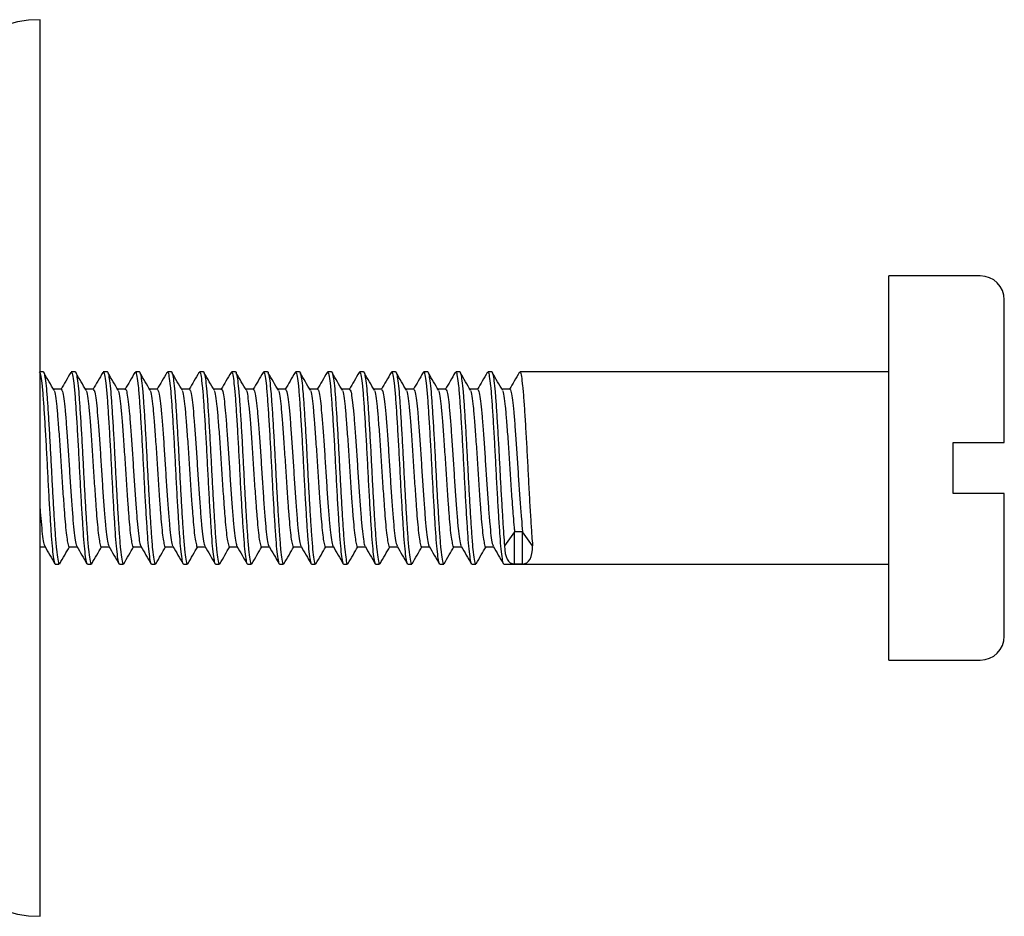
# Model space of a CAD drawing. Units: millimetres. Extents: x 5 to 345, y 5 to 345.
# Drawn here: x 78 to 108, y 166 to 194 of the extents above; entities that cross this region are included whole.
import ezdxf

# ---------------------------------------------------------------- set-up
doc = ezdxf.new("R2010")
doc.units = ezdxf.units.MM

msp = doc.modelspace()

# ---------------------------------------------------------------- linework, layer by layer
at = {"color": 7, "linetype": 'Continuous', "lineweight": 25}
for p, q in [((78.234, 180.134), (78.234, 194.134)), ((107.584, 186.134), (104.734, 186.134)), ((104.734, 180.134), (104.734, 186.134)), ((108.334, 180.934), (108.334, 185.384)), ((78.334, 183.134), (78.234, 183.134)), ((79.334, 183.134), (79.208, 183.134)), ((80.334, 183.134), (80.208, 183.134)), ((81.334, 183.134), (81.208, 183.134)), ((82.334, 183.134), (82.208, 183.134)), ((83.334, 183.134), (83.208, 183.134)), ((84.334, 183.134), (84.208, 183.134)), ((85.334, 183.134), (85.208, 183.134)), ((86.334, 183.134), (86.208, 183.134)), ((87.334, 183.134), (87.208, 183.134)), ((88.334, 183.134), (88.208, 183.134)), ((89.334, 183.134), (89.208, 183.134)), ((90.334, 183.134), (90.208, 183.134)), ((91.334, 183.134), (91.208, 183.134)), ((92.334, 183.134), (92.208, 183.134)), ((104.734, 183.134), (93.208, 183.134)), ((106.734, 180.934), (107.584, 180.934)), ((106.734, 179.334), (106.734, 180.934)), ((78.234, 166.134), (78.234, 180.134)), ((104.734, 174.134), (104.734, 180.134)), ((107.584, 179.334), (106.734, 179.334)), ((108.334, 174.884), (108.334, 179.334)), ((93.045, 178.145), (92.733, 177.707)), ((93.295, 178.145), (93.045, 178.145)), ((93.046, 177.135), (93.045, 178.145)), ((93.608, 177.707), (93.295, 178.145)), ((93.296, 177.135), (93.295, 178.145)), ((78.709, 177.134), (78.834, 177.134)), ((79.709, 177.134), (79.834, 177.134)), ((80.709, 177.134), (80.834, 177.134)), ((81.709, 177.134), (81.834, 177.134)), ((82.709, 177.134), (82.834, 177.134)), ((83.709, 177.134), (83.834, 177.134)), ((84.709, 177.134), (84.834, 177.134)), ((85.709, 177.134), (85.834, 177.134)), ((86.709, 177.134), (86.834, 177.134)), ((87.709, 177.134), (87.834, 177.134)), ((88.709, 177.134), (88.834, 177.134)), ((89.709, 177.134), (89.834, 177.134)), ((90.709, 177.134), (90.834, 177.134)), ((91.709, 177.134), (91.834, 177.134)), ((92.709, 177.134), (104.734, 177.134)), ((93.296, 177.135), (93.046, 177.135)), ((104.734, 174.134), (107.584, 174.134))]:
    msp.add_line(p, q, dxfattribs=at)
for centre, radius, start, end in [((78.234, 190.634), 3.5, 90, 180), ((107.584, 185.384), 0.75, 0, 90), ((107.584, 174.884), 0.75, 270, 360), ((78.234, 169.634), 3.5, 180, 270)]:
    msp.add_arc(centre, radius, start, end, dxfattribs=at)
for centre, major_axis, ratio, start_param, end_param in [((94.465, 180.134), (1.529, 2.971), 0.273636, 2.653253, 3.263332), ((91.876, 180.134), (-1.53, 2.971), 0.273521, 3.019899, 3.629999)]:
    msp.add_ellipse(centre, major_axis=major_axis, ratio=ratio, start_param=start_param, end_param=end_param, dxfattribs=at)
for points, knots in [([(78.208, 183.117), (78.212, 183.122), (78.228, 183.143), (78.258, 183.009), (78.297, 182.72), (78.333, 182.282), (78.368, 181.742), (78.406, 181.128), (78.442, 180.465), (78.476, 179.786), (78.512, 179.128), (78.549, 178.522), (78.583, 178.001), (78.617, 177.582), (78.654, 177.292), (78.685, 177.142), (78.702, 177.149), (78.709, 177.152)], [0, 0, 0, 0, 0.023299, 0.0988557, 0.1751527, 0.249991, 0.3211003, 0.3935781, 0.465577, 0.536121, 0.6081552, 0.6793392, 0.7491889, 0.8189898, 0.8901628, 0.9609591, 1, 1, 1, 1]), ([(78.334, 183.134), (78.334, 183.134), (78.345, 183.154), (78.367, 183.077), (78.403, 182.878), (78.439, 182.535), (78.471, 182.085), (78.506, 181.542), (78.541, 180.941), (78.574, 180.32), (78.605, 179.706), (78.639, 179.106), (78.672, 178.547), (78.707, 178.025), (78.742, 177.573), (78.784, 177.263), (78.814, 177.122), (78.83, 177.147), (78.834, 177.152)], [0, 0, 0, 0, 0.000346, 0.068909, 0.138799, 0.208359, 0.276406, 0.345666, 0.415628, 0.48075, 0.544941, 0.610566, 0.676502, 0.741354, 0.819524, 0.899354, 0.978431, 1, 1, 1, 1]), ([(78.672, 182.56), (78.62, 182.649), (78.515, 182.828), (78.41, 183.008), (78.357, 183.099)], [0, 0, 0, 0, 0.498675, 1, 1, 1, 1]), ([(79.194, 183.121), (79.142, 183.03), (79.04, 182.854), (78.937, 182.679), (78.888, 182.593)], [0, 0, 0, 0, 0.513432, 1, 1, 1, 1]), ([(79.208, 183.117), (79.212, 183.122), (79.228, 183.143), (79.258, 183.009), (79.297, 182.72), (79.333, 182.282), (79.368, 181.742), (79.406, 181.128), (79.442, 180.465), (79.476, 179.786), (79.512, 179.128), (79.549, 178.522), (79.583, 178.001), (79.617, 177.582), (79.654, 177.292), (79.685, 177.142), (79.702, 177.149), (79.709, 177.152)], [0, 0, 0, 0, 0.023299, 0.0988557, 0.1751527, 0.249991, 0.3211003, 0.3935781, 0.465577, 0.536121, 0.6081552, 0.6793392, 0.7491889, 0.8189898, 0.8901628, 0.9609591, 1, 1, 1, 1]), ([(79.334, 183.134), (79.334, 183.134), (79.345, 183.154), (79.367, 183.077), (79.403, 182.878), (79.439, 182.535), (79.471, 182.085), (79.506, 181.542), (79.541, 180.941), (79.574, 180.32), (79.605, 179.706), (79.639, 179.106), (79.672, 178.547), (79.707, 178.025), (79.742, 177.573), (79.784, 177.263), (79.814, 177.122), (79.83, 177.147), (79.834, 177.152)], [0, 0, 0, 0, 0.000346, 0.068909, 0.138799, 0.208359, 0.276406, 0.345666, 0.415628, 0.48075, 0.544941, 0.610566, 0.676502, 0.741354, 0.819524, 0.899354, 0.978431, 1, 1, 1, 1]), ([(79.672, 182.56), (79.62, 182.649), (79.515, 182.828), (79.41, 183.008), (79.357, 183.099)], [0, 0, 0, 0, 0.498621, 1, 1, 1, 1]), ([(80.194, 183.121), (80.142, 183.03), (80.04, 182.854), (79.937, 182.679), (79.888, 182.593)], [0, 0, 0, 0, 0.513365, 1, 1, 1, 1]), ([(80.208, 183.117), (80.212, 183.122), (80.228, 183.143), (80.258, 183.009), (80.297, 182.72), (80.333, 182.282), (80.368, 181.742), (80.406, 181.128), (80.442, 180.465), (80.476, 179.786), (80.512, 179.128), (80.549, 178.522), (80.583, 178.001), (80.617, 177.582), (80.654, 177.292), (80.685, 177.142), (80.702, 177.149), (80.709, 177.152)], [0, 0, 0, 0, 0.023299, 0.0988557, 0.1751527, 0.249991, 0.3211003, 0.3935781, 0.465577, 0.536121, 0.6081552, 0.6793392, 0.7491889, 0.8189898, 0.8901628, 0.9609591, 1, 1, 1, 1]), ([(80.334, 183.134), (80.334, 183.134), (80.345, 183.154), (80.367, 183.077), (80.403, 182.878), (80.439, 182.535), (80.471, 182.085), (80.506, 181.542), (80.541, 180.941), (80.574, 180.32), (80.605, 179.706), (80.639, 179.106), (80.672, 178.547), (80.707, 178.025), (80.742, 177.573), (80.784, 177.263), (80.814, 177.122), (80.83, 177.147), (80.834, 177.152)], [0, 0, 0, 0, 0.000346, 0.068909, 0.138799, 0.208359, 0.276406, 0.345666, 0.415628, 0.48075, 0.544941, 0.610566, 0.676502, 0.741354, 0.819524, 0.899354, 0.978431, 1, 1, 1, 1]), ([(80.672, 182.56), (80.62, 182.649), (80.515, 182.827), (80.41, 183.008), (80.357, 183.099)], [0, 0, 0, 0, 0.4985678, 1, 1, 1, 1]), ([(81.194, 183.121), (81.142, 183.03), (81.04, 182.855), (80.937, 182.679), (80.888, 182.593)], [0, 0, 0, 0, 0.513299, 1, 1, 1, 1]), ([(81.208, 183.117), (81.212, 183.122), (81.228, 183.143), (81.258, 183.009), (81.297, 182.72), (81.333, 182.282), (81.368, 181.742), (81.406, 181.128), (81.442, 180.465), (81.476, 179.786), (81.512, 179.128), (81.549, 178.522), (81.583, 178.001), (81.617, 177.582), (81.654, 177.292), (81.685, 177.142), (81.702, 177.149), (81.709, 177.152)], [0, 0, 0, 0, 0.023299, 0.0988557, 0.1751527, 0.249991, 0.3211003, 0.3935781, 0.465577, 0.536121, 0.6081552, 0.6793392, 0.7491889, 0.8189898, 0.8901628, 0.9609591, 1, 1, 1, 1]), ([(81.334, 183.134), (81.334, 183.134), (81.345, 183.154), (81.367, 183.077), (81.403, 182.878), (81.439, 182.535), (81.471, 182.085), (81.506, 181.542), (81.541, 180.941), (81.574, 180.32), (81.605, 179.706), (81.639, 179.106), (81.672, 178.547), (81.707, 178.025), (81.742, 177.573), (81.784, 177.263), (81.814, 177.122), (81.83, 177.147), (81.834, 177.152)], [0, 0, 0, 0, 0.000346, 0.068909, 0.138799, 0.208359, 0.276406, 0.345666, 0.415628, 0.48075, 0.544941, 0.610566, 0.676502, 0.741354, 0.819524, 0.899354, 0.978431, 1, 1, 1, 1]), ([(81.672, 182.56), (81.62, 182.649), (81.515, 182.827), (81.41, 183.008), (81.357, 183.099)], [0, 0, 0, 0, 0.498514, 1, 1, 1, 1]), ([(82.194, 183.121), (82.142, 183.03), (82.04, 182.855), (81.937, 182.679), (81.888, 182.593)], [0, 0, 0, 0, 0.513232, 1, 1, 1, 1]), ([(82.208, 183.117), (82.212, 183.122), (82.228, 183.143), (82.258, 183.009), (82.297, 182.72), (82.333, 182.282), (82.368, 181.742), (82.406, 181.128), (82.442, 180.465), (82.476, 179.786), (82.512, 179.128), (82.549, 178.522), (82.583, 178.001), (82.617, 177.582), (82.654, 177.292), (82.685, 177.142), (82.702, 177.149), (82.709, 177.152)], [0, 0, 0, 0, 0.023299, 0.0988557, 0.1751527, 0.249991, 0.3211003, 0.3935781, 0.465577, 0.536121, 0.6081552, 0.6793392, 0.7491889, 0.8189898, 0.8901628, 0.9609591, 1, 1, 1, 1]), ([(82.334, 183.134), (82.334, 183.134), (82.345, 183.154), (82.367, 183.077), (82.403, 182.878), (82.439, 182.535), (82.471, 182.085), (82.506, 181.542), (82.541, 180.941), (82.574, 180.32), (82.605, 179.706), (82.639, 179.106), (82.672, 178.547), (82.707, 178.025), (82.742, 177.573), (82.784, 177.263), (82.814, 177.122), (82.83, 177.147), (82.834, 177.152)], [0, 0, 0, 0, 0.000346, 0.068909, 0.138799, 0.208359, 0.276406, 0.345666, 0.415628, 0.48075, 0.544941, 0.610566, 0.676502, 0.741354, 0.819524, 0.899354, 0.978431, 1, 1, 1, 1]), ([(82.672, 182.56), (82.62, 182.649), (82.515, 182.827), (82.41, 183.008), (82.357, 183.099)], [0, 0, 0, 0, 0.498461, 1, 1, 1, 1]), ([(83.194, 183.121), (83.142, 183.03), (83.04, 182.855), (82.938, 182.679), (82.888, 182.593)], [0, 0, 0, 0, 0.513165, 1, 1, 1, 1]), ([(83.208, 183.117), (83.212, 183.122), (83.228, 183.143), (83.258, 183.009), (83.297, 182.72), (83.333, 182.282), (83.368, 181.742), (83.406, 181.128), (83.442, 180.465), (83.476, 179.786), (83.512, 179.128), (83.549, 178.522), (83.583, 178.001), (83.617, 177.582), (83.654, 177.292), (83.685, 177.142), (83.702, 177.149), (83.709, 177.152)], [0, 0, 0, 0, 0.023299, 0.0988557, 0.1751527, 0.249991, 0.3211003, 0.3935781, 0.465577, 0.536121, 0.6081552, 0.6793392, 0.7491889, 0.8189898, 0.8901628, 0.9609591, 1, 1, 1, 1]), ([(83.334, 183.134), (83.334, 183.134), (83.345, 183.154), (83.367, 183.077), (83.403, 182.878), (83.439, 182.535), (83.471, 182.085), (83.506, 181.542), (83.541, 180.941), (83.574, 180.32), (83.605, 179.706), (83.639, 179.106), (83.672, 178.547), (83.707, 178.025), (83.742, 177.573), (83.784, 177.263), (83.814, 177.122), (83.83, 177.147), (83.834, 177.152)], [0, 0, 0, 0, 0.000346, 0.068909, 0.138799, 0.208359, 0.276406, 0.345666, 0.415628, 0.48075, 0.544941, 0.610566, 0.676502, 0.741354, 0.819524, 0.899354, 0.978431, 1, 1, 1, 1]), ([(83.672, 182.56), (83.62, 182.649), (83.515, 182.827), (83.41, 183.008), (83.357, 183.099)], [0, 0, 0, 0, 0.498407, 1, 1, 1, 1]), ([(84.194, 183.121), (84.142, 183.03), (84.04, 182.855), (83.938, 182.679), (83.888, 182.593)], [0, 0, 0, 0, 0.513099, 1, 1, 1, 1]), ([(84.208, 183.117), (84.212, 183.122), (84.228, 183.143), (84.258, 183.009), (84.297, 182.72), (84.333, 182.282), (84.368, 181.742), (84.406, 181.128), (84.442, 180.465), (84.476, 179.786), (84.512, 179.128), (84.549, 178.522), (84.583, 178.001), (84.617, 177.582), (84.654, 177.292), (84.685, 177.142), (84.702, 177.149), (84.709, 177.152)], [0, 0, 0, 0, 0.023299, 0.0988557, 0.1751527, 0.249991, 0.3211003, 0.3935781, 0.465577, 0.536121, 0.6081552, 0.6793392, 0.7491889, 0.8189898, 0.8901628, 0.9609591, 1, 1, 1, 1]), ([(84.334, 183.134), (84.334, 183.134), (84.345, 183.154), (84.367, 183.077), (84.403, 182.878), (84.439, 182.535), (84.471, 182.085), (84.506, 181.542), (84.541, 180.941), (84.574, 180.32), (84.605, 179.706), (84.639, 179.106), (84.672, 178.547), (84.707, 178.025), (84.742, 177.573), (84.784, 177.263), (84.814, 177.122), (84.83, 177.147), (84.834, 177.152)], [0, 0, 0, 0, 0.000346, 0.068909, 0.138799, 0.208359, 0.276406, 0.345666, 0.415628, 0.48075, 0.544941, 0.610566, 0.676502, 0.741354, 0.819524, 0.899354, 0.978431, 1, 1, 1, 1]), ([(84.672, 182.56), (84.62, 182.649), (84.515, 182.827), (84.41, 183.008), (84.357, 183.099)], [0, 0, 0, 0, 0.498353, 1, 1, 1, 1]), ([(85.194, 183.121), (85.142, 183.03), (85.04, 182.855), (84.938, 182.679), (84.888, 182.593)], [0, 0, 0, 0, 0.513032, 1, 1, 1, 1]), ([(85.208, 183.117), (85.212, 183.122), (85.228, 183.143), (85.258, 183.009), (85.297, 182.72), (85.333, 182.282), (85.368, 181.742), (85.406, 181.128), (85.442, 180.465), (85.476, 179.786), (85.512, 179.128), (85.549, 178.522), (85.583, 178.001), (85.617, 177.582), (85.654, 177.292), (85.685, 177.142), (85.702, 177.149), (85.709, 177.152)], [0, 0, 0, 0, 0.023299, 0.0988557, 0.1751527, 0.249991, 0.3211003, 0.3935781, 0.465577, 0.536121, 0.6081552, 0.6793392, 0.7491889, 0.8189898, 0.8901628, 0.9609591, 1, 1, 1, 1]), ([(85.334, 183.134), (85.334, 183.134), (85.345, 183.154), (85.367, 183.077), (85.403, 182.878), (85.439, 182.535), (85.471, 182.085), (85.506, 181.542), (85.541, 180.941), (85.574, 180.32), (85.605, 179.706), (85.639, 179.106), (85.672, 178.547), (85.707, 178.025), (85.742, 177.573), (85.784, 177.263), (85.814, 177.122), (85.83, 177.147), (85.834, 177.152)], [0, 0, 0, 0, 0.000346, 0.068909, 0.138799, 0.208359, 0.276406, 0.345666, 0.415628, 0.48075, 0.544941, 0.610566, 0.676502, 0.741354, 0.819524, 0.899354, 0.978431, 1, 1, 1, 1]), ([(85.672, 182.56), (85.62, 182.649), (85.515, 182.827), (85.41, 183.008), (85.357, 183.099)], [0, 0, 0, 0, 0.4983, 1, 1, 1, 1]), ([(86.194, 183.121), (86.142, 183.03), (86.04, 182.855), (85.938, 182.679), (85.888, 182.593)], [0, 0, 0, 0, 0.512966, 1, 1, 1, 1]), ([(86.208, 183.117), (86.212, 183.122), (86.228, 183.143), (86.258, 183.009), (86.297, 182.72), (86.333, 182.282), (86.368, 181.742), (86.406, 181.128), (86.442, 180.465), (86.476, 179.786), (86.512, 179.128), (86.549, 178.522), (86.583, 178.001), (86.617, 177.582), (86.654, 177.292), (86.685, 177.142), (86.702, 177.149), (86.709, 177.152)], [0, 0, 0, 0, 0.023299, 0.0988557, 0.1751527, 0.249991, 0.3211003, 0.3935781, 0.465577, 0.536121, 0.6081552, 0.6793392, 0.7491889, 0.8189898, 0.8901628, 0.9609591, 1, 1, 1, 1]), ([(86.334, 183.134), (86.334, 183.134), (86.345, 183.154), (86.367, 183.077), (86.403, 182.878), (86.439, 182.535), (86.471, 182.085), (86.506, 181.542), (86.541, 180.941), (86.574, 180.32), (86.605, 179.706), (86.639, 179.106), (86.672, 178.547), (86.707, 178.025), (86.742, 177.573), (86.784, 177.263), (86.814, 177.122), (86.83, 177.147), (86.834, 177.152)], [0, 0, 0, 0, 0.000346, 0.068909, 0.138799, 0.208359, 0.276406, 0.345666, 0.415628, 0.48075, 0.544941, 0.610566, 0.676502, 0.741354, 0.819524, 0.899354, 0.978431, 1, 1, 1, 1]), ([(86.672, 182.56), (86.62, 182.649), (86.515, 182.827), (86.41, 183.008), (86.357, 183.099)], [0, 0, 0, 0, 0.498246, 1, 1, 1, 1]), ([(87.194, 183.121), (87.142, 183.03), (87.04, 182.855), (86.938, 182.679), (86.888, 182.593)], [0, 0, 0, 0, 0.5129, 1, 1, 1, 1]), ([(87.208, 183.117), (87.212, 183.122), (87.228, 183.143), (87.258, 183.009), (87.297, 182.72), (87.333, 182.282), (87.368, 181.742), (87.406, 181.128), (87.442, 180.465), (87.476, 179.786), (87.512, 179.128), (87.549, 178.522), (87.583, 178.001), (87.617, 177.582), (87.654, 177.292), (87.685, 177.142), (87.702, 177.149), (87.709, 177.152)], [0, 0, 0, 0, 0.023299, 0.0988557, 0.1751527, 0.249991, 0.3211003, 0.3935781, 0.465577, 0.536121, 0.6081552, 0.6793392, 0.7491889, 0.8189898, 0.8901628, 0.9609591, 1, 1, 1, 1]), ([(87.334, 183.134), (87.334, 183.134), (87.345, 183.154), (87.367, 183.077), (87.403, 182.878), (87.439, 182.535), (87.471, 182.085), (87.506, 181.542), (87.541, 180.941), (87.574, 180.32), (87.605, 179.706), (87.639, 179.106), (87.672, 178.547), (87.707, 178.025), (87.742, 177.573), (87.784, 177.263), (87.814, 177.122), (87.83, 177.147), (87.834, 177.152)], [0, 0, 0, 0, 0.000346, 0.068909, 0.138799, 0.208359, 0.276406, 0.345666, 0.415628, 0.48075, 0.544941, 0.610566, 0.676502, 0.741354, 0.819524, 0.899354, 0.978431, 1, 1, 1, 1]), ([(87.672, 182.56), (87.62, 182.648), (87.515, 182.827), (87.41, 183.008), (87.357, 183.099)], [0, 0, 0, 0, 0.498192, 1, 1, 1, 1]), ([(88.194, 183.121), (88.142, 183.03), (88.04, 182.855), (87.938, 182.679), (87.888, 182.593)], [0, 0, 0, 0, 0.512834, 1, 1, 1, 1]), ([(88.208, 183.117), (88.212, 183.122), (88.228, 183.143), (88.258, 183.009), (88.297, 182.72), (88.333, 182.282), (88.368, 181.742), (88.406, 181.128), (88.442, 180.465), (88.476, 179.786), (88.512, 179.128), (88.549, 178.522), (88.583, 178.001), (88.617, 177.582), (88.654, 177.292), (88.685, 177.142), (88.702, 177.149), (88.709, 177.152)], [0, 0, 0, 0, 0.023299, 0.0988557, 0.1751527, 0.249991, 0.3211003, 0.3935781, 0.465577, 0.536121, 0.6081552, 0.6793392, 0.7491889, 0.8189898, 0.8901628, 0.9609591, 1, 1, 1, 1]), ([(88.334, 183.134), (88.334, 183.134), (88.345, 183.154), (88.367, 183.077), (88.403, 182.878), (88.439, 182.535), (88.471, 182.085), (88.506, 181.542), (88.541, 180.941), (88.574, 180.32), (88.605, 179.706), (88.639, 179.106), (88.672, 178.547), (88.707, 178.025), (88.742, 177.573), (88.784, 177.263), (88.814, 177.122), (88.83, 177.147), (88.834, 177.152)], [0, 0, 0, 0, 0.000346, 0.068909, 0.138799, 0.208359, 0.276406, 0.345666, 0.415628, 0.48075, 0.544941, 0.610566, 0.676502, 0.741354, 0.819524, 0.899354, 0.978431, 1, 1, 1, 1]), ([(88.672, 182.56), (88.62, 182.648), (88.515, 182.827), (88.41, 183.008), (88.357, 183.099)], [0, 0, 0, 0, 0.498138, 1, 1, 1, 1]), ([(89.194, 183.121), (89.142, 183.03), (89.04, 182.855), (88.938, 182.679), (88.888, 182.593)], [0, 0, 0, 0, 0.512768, 1, 1, 1, 1]), ([(89.208, 183.117), (89.212, 183.122), (89.228, 183.143), (89.258, 183.009), (89.297, 182.72), (89.333, 182.282), (89.368, 181.742), (89.406, 181.128), (89.442, 180.465), (89.476, 179.786), (89.512, 179.128), (89.549, 178.522), (89.583, 178.001), (89.617, 177.582), (89.654, 177.292), (89.685, 177.142), (89.702, 177.149), (89.709, 177.152)], [0, 0, 0, 0, 0.023299, 0.0988557, 0.1751527, 0.249991, 0.3211003, 0.3935781, 0.465577, 0.536121, 0.6081552, 0.6793392, 0.7491889, 0.8189898, 0.8901628, 0.9609591, 1, 1, 1, 1]), ([(89.334, 183.134), (89.334, 183.134), (89.345, 183.154), (89.367, 183.077), (89.403, 182.878), (89.439, 182.535), (89.471, 182.085), (89.506, 181.542), (89.541, 180.941), (89.574, 180.32), (89.605, 179.706), (89.639, 179.106), (89.672, 178.547), (89.707, 178.025), (89.742, 177.573), (89.784, 177.263), (89.814, 177.122), (89.83, 177.147), (89.834, 177.152)], [0, 0, 0, 0, 0.000346, 0.068909, 0.138799, 0.208359, 0.276406, 0.345666, 0.415628, 0.48075, 0.544941, 0.610566, 0.676502, 0.741354, 0.819524, 0.899354, 0.978431, 1, 1, 1, 1]), ([(89.672, 182.56), (89.62, 182.648), (89.515, 182.827), (89.41, 183.008), (89.357, 183.099)], [0, 0, 0, 0, 0.498084, 1, 1, 1, 1]), ([(90.194, 183.121), (90.142, 183.03), (90.04, 182.855), (89.938, 182.679), (89.888, 182.593)], [0, 0, 0, 0, 0.512702, 1, 1, 1, 1]), ([(90.208, 183.117), (90.212, 183.122), (90.228, 183.143), (90.258, 183.009), (90.297, 182.72), (90.333, 182.282), (90.368, 181.742), (90.406, 181.128), (90.442, 180.465), (90.476, 179.786), (90.512, 179.128), (90.549, 178.522), (90.583, 178.001), (90.617, 177.582), (90.654, 177.292), (90.685, 177.142), (90.702, 177.149), (90.709, 177.152)], [0, 0, 0, 0, 0.023299, 0.0988557, 0.1751527, 0.249991, 0.3211003, 0.3935781, 0.465577, 0.536121, 0.6081552, 0.6793392, 0.7491889, 0.8189898, 0.8901628, 0.9609591, 1, 1, 1, 1]), ([(90.334, 183.134), (90.334, 183.134), (90.345, 183.154), (90.367, 183.077), (90.403, 182.878), (90.439, 182.535), (90.471, 182.085), (90.506, 181.542), (90.541, 180.941), (90.574, 180.32), (90.605, 179.706), (90.639, 179.106), (90.672, 178.547), (90.707, 178.025), (90.742, 177.573), (90.784, 177.263), (90.814, 177.122), (90.83, 177.147), (90.834, 177.152)], [0, 0, 0, 0, 0.000346, 0.068909, 0.138799, 0.208359, 0.276406, 0.345666, 0.415628, 0.48075, 0.544941, 0.610566, 0.676502, 0.741354, 0.819524, 0.899354, 0.978431, 1, 1, 1, 1]), ([(90.672, 182.56), (90.62, 182.648), (90.515, 182.827), (90.41, 183.008), (90.357, 183.099)], [0, 0, 0, 0, 0.49803, 1, 1, 1, 1]), ([(91.194, 183.121), (91.142, 183.03), (91.04, 182.855), (90.938, 182.679), (90.888, 182.593)], [0, 0, 0, 0, 0.512636, 1, 1, 1, 1]), ([(91.208, 183.117), (91.212, 183.122), (91.228, 183.143), (91.258, 183.009), (91.297, 182.72), (91.333, 182.282), (91.368, 181.742), (91.406, 181.128), (91.442, 180.465), (91.476, 179.786), (91.512, 179.128), (91.549, 178.522), (91.583, 178.001), (91.617, 177.582), (91.654, 177.292), (91.685, 177.142), (91.702, 177.149), (91.709, 177.152)], [0, 0, 0, 0, 0.023299, 0.0988557, 0.1751527, 0.249991, 0.3211003, 0.3935781, 0.465577, 0.536121, 0.6081552, 0.6793392, 0.7491889, 0.8189898, 0.8901628, 0.9609591, 1, 1, 1, 1]), ([(91.334, 183.134), (91.334, 183.134), (91.345, 183.154), (91.367, 183.077), (91.403, 182.878), (91.439, 182.535), (91.471, 182.085), (91.506, 181.542), (91.541, 180.941), (91.574, 180.32), (91.605, 179.706), (91.639, 179.106), (91.672, 178.547), (91.707, 178.025), (91.742, 177.573), (91.784, 177.263), (91.814, 177.122), (91.83, 177.147), (91.834, 177.152)], [0, 0, 0, 0, 0.000346, 0.068909, 0.138799, 0.208359, 0.276406, 0.345666, 0.415628, 0.48075, 0.544941, 0.610566, 0.676502, 0.741354, 0.819524, 0.899354, 0.978431, 1, 1, 1, 1]), ([(91.672, 182.56), (91.62, 182.648), (91.515, 182.827), (91.41, 183.008), (91.357, 183.099)], [0, 0, 0, 0, 0.497976, 1, 1, 1, 1]), ([(92.194, 183.121), (92.142, 183.03), (92.04, 182.855), (91.938, 182.679), (91.888, 182.593)], [0, 0, 0, 0, 0.512571, 1, 1, 1, 1]), ([(92.208, 183.117), (92.212, 183.122), (92.228, 183.143), (92.258, 183.009), (92.297, 182.72), (92.333, 182.282), (92.368, 181.742), (92.406, 181.128), (92.442, 180.465), (92.476, 179.786), (92.512, 179.128), (92.549, 178.522), (92.583, 178.001), (92.617, 177.582), (92.654, 177.292), (92.685, 177.142), (92.702, 177.149), (92.709, 177.152)], [0, 0, 0, 0, 0.023299, 0.0988557, 0.1751527, 0.249991, 0.3211003, 0.3935781, 0.465577, 0.536121, 0.6081552, 0.6793392, 0.7491889, 0.8189898, 0.8901628, 0.9609591, 1, 1, 1, 1]), ([(92.334, 183.134), (92.334, 183.134), (92.345, 183.154), (92.367, 183.077), (92.403, 182.878), (92.439, 182.535), (92.471, 182.085), (92.506, 181.542), (92.541, 180.941), (92.574, 180.32), (92.605, 179.706), (92.639, 179.105), (92.672, 178.549), (92.703, 178.069), (92.723, 177.824), (92.733, 177.707)], [0, 0, 0, 0, 0.000432, 0.086115, 0.173455, 0.260384, 0.345422, 0.431976, 0.519407, 0.600789, 0.681007, 0.763019, 0.845418, 0.926462, 1, 1, 1, 1]), ([(92.672, 182.56), (92.62, 182.648), (92.515, 182.827), (92.41, 183.008), (92.357, 183.099)], [0, 0, 0, 0, 0.497922, 1, 1, 1, 1]), ([(93.194, 183.121), (93.142, 183.03), (93.04, 182.855), (92.938, 182.679), (92.888, 182.593)], [0, 0, 0, 0, 0.512505, 1, 1, 1, 1]), ([(93.208, 183.117), (93.212, 183.122), (93.228, 183.143), (93.258, 183.009), (93.297, 182.72), (93.333, 182.282), (93.368, 181.742), (93.406, 181.128), (93.442, 180.465), (93.476, 179.787), (93.512, 179.128), (93.549, 178.523), (93.58, 178.044), (93.6, 177.807), (93.608, 177.707)], [0, 0, 0, 0, 0.029123, 0.123567, 0.218937, 0.312483, 0.401368, 0.491963, 0.58196, 0.670139, 0.76018, 0.849158, 0.936468, 1, 1, 1, 1]), ([(78.896, 182.593), (78.854, 182.593), (78.773, 182.593), (78.692, 182.593), (78.652, 182.593)], [0, 0, 0, 0, 0.510638, 1, 1, 1, 1]), ([(78.896, 182.593), (78.909, 182.579), (78.934, 182.55), (78.976, 182.319), (79.015, 181.965), (79.053, 181.496), (79.094, 180.945), (79.134, 180.344), (79.171, 179.731), (79.212, 179.141), (79.252, 178.614), (79.289, 178.176), (79.33, 177.869), (79.361, 177.71), (79.377, 177.704), (79.38, 177.703)], [0, 0, 0, 0, 0.0808902, 0.1634642, 0.244985, 0.325682, 0.4081805, 0.4900548, 0.5705289, 0.6528789, 0.735037, 0.8154426, 0.8975717, 0.9799424, 1, 1, 1, 1]), ([(79.896, 182.593), (79.855, 182.593), (79.773, 182.593), (79.692, 182.593), (79.652, 182.593)], [0, 0, 0, 0, 0.510548, 1, 1, 1, 1]), ([(79.896, 182.576), (79.904, 182.577), (79.925, 182.578), (79.961, 182.41), (80.002, 182.102), (80.039, 181.669), (80.079, 181.144), (80.12, 180.555), (80.158, 179.942), (80.197, 179.34), (80.238, 178.787), (80.276, 178.315), (80.315, 177.961), (80.351, 177.747), (80.372, 177.718), (80.38, 177.707)], [0, 0, 0, 0, 0.0525333, 0.1348642, 0.2170285, 0.2974269, 0.3795329, 0.4619056, 0.5423993, 0.6242093, 0.7067179, 0.7874611, 0.8689057, 0.9514772, 1, 1, 1, 1]), ([(80.896, 182.593), (80.855, 182.593), (80.773, 182.593), (80.692, 182.593), (80.652, 182.593)], [0, 0, 0, 0, 0.510457, 1, 1, 1, 1]), ([(80.896, 182.577), (80.9, 182.582), (80.916, 182.601), (80.947, 182.483), (80.988, 182.226), (81.026, 181.831), (81.065, 181.335), (81.106, 180.764), (81.145, 180.155), (81.183, 179.545), (81.224, 178.971), (81.264, 178.467), (81.301, 178.069), (81.342, 177.789), (81.368, 177.724), (81.38, 177.693)], [0, 0, 0, 0, 0.024387, 0.106158, 0.188652, 0.269395, 0.350797, 0.43335, 0.514499, 0.595468, 0.678006, 0.759566, 0.840185, 0.922635, 1, 1, 1, 1]), ([(81.896, 182.593), (81.855, 182.593), (81.773, 182.593), (81.692, 182.593), (81.652, 182.593)], [0, 0, 0, 0, 0.510367, 1, 1, 1, 1]), ([(81.896, 182.59), (81.908, 182.578), (81.933, 182.553), (81.974, 182.33), (82.013, 181.981), (82.051, 181.516), (82.092, 180.968), (82.132, 180.368), (82.169, 179.754), (82.21, 179.163), (82.251, 178.633), (82.288, 178.191), (82.328, 177.879), (82.36, 177.714), (82.376, 177.706), (82.38, 177.704)], [0, 0, 0, 0, 0.0776819, 0.1602447, 0.2418534, 0.3224848, 0.4049552, 0.4869013, 0.5673456, 0.6496505, 0.7318641, 0.8122757, 0.8943432, 0.9767527, 1, 1, 1, 1]), ([(82.896, 182.593), (82.855, 182.593), (82.773, 182.593), (82.692, 182.593), (82.652, 182.593)], [0, 0, 0, 0, 0.510276, 1, 1, 1, 1]), ([(82.896, 182.576), (82.904, 182.577), (82.924, 182.581), (82.96, 182.419), (83, 182.117), (83.037, 181.688), (83.078, 181.166), (83.119, 180.579), (83.156, 179.966), (83.196, 179.363), (83.237, 178.807), (83.275, 178.332), (83.314, 177.972), (83.35, 177.751), (83.371, 177.719), (83.38, 177.706)], [0, 0, 0, 0, 0.049336, 0.131621, 0.213839, 0.294245, 0.376288, 0.458698, 0.539236, 0.620966, 0.703496, 0.784318, 0.865667, 0.948242, 1, 1, 1, 1]), ([(83.896, 182.593), (83.855, 182.593), (83.773, 182.593), (83.692, 182.593), (83.652, 182.593)], [0, 0, 0, 0, 0.510186, 1, 1, 1, 1]), ([(83.896, 182.579), (83.899, 182.583), (83.915, 182.604), (83.945, 182.49), (83.986, 182.239), (84.024, 181.848), (84.063, 181.356), (84.105, 180.787), (84.143, 180.179), (84.182, 179.569), (84.223, 178.992), (84.262, 178.485), (84.3, 178.082), (84.341, 177.794), (84.367, 177.724), (84.38, 177.69)], [0, 0, 0, 0, 0.0212414, 0.1029287, 0.1854389, 0.2662594, 0.3475616, 0.4301134, 0.5113599, 0.5922305, 0.6747504, 0.7563909, 0.8369473, 0.9193621, 1, 1, 1, 1]), ([(84.896, 182.593), (84.855, 182.593), (84.773, 182.593), (84.692, 182.593), (84.652, 182.593)], [0, 0, 0, 0, 0.510096, 1, 1, 1, 1]), ([(84.896, 182.588), (84.908, 182.578), (84.932, 182.557), (84.972, 182.341), (85.012, 181.997), (85.049, 181.536), (85.09, 180.99), (85.131, 180.392), (85.168, 179.778), (85.208, 179.185), (85.249, 178.652), (85.286, 178.206), (85.326, 177.888), (85.359, 177.718), (85.376, 177.708), (85.38, 177.705)], [0, 0, 0, 0, 0.074473, 0.157021, 0.238714, 0.319288, 0.401727, 0.483741, 0.564164, 0.64642, 0.728686, 0.809112, 0.891114, 0.973558, 1, 1, 1, 1]), ([(85.896, 182.593), (85.855, 182.593), (85.773, 182.593), (85.692, 182.593), (85.652, 182.593)], [0, 0, 0, 0, 0.510006, 1, 1, 1, 1]), ([(85.896, 182.575), (85.903, 182.577), (85.923, 182.584), (85.958, 182.428), (85.999, 182.132), (86.036, 181.707), (86.076, 181.188), (86.117, 180.603), (86.155, 179.99), (86.194, 179.386), (86.235, 178.828), (86.273, 178.349), (86.312, 177.984), (86.349, 177.756), (86.371, 177.72), (86.38, 177.705)], [0, 0, 0, 0, 0.0461424, 0.1283765, 0.2106449, 0.2910668, 0.3730428, 0.4554861, 0.5360749, 0.6177225, 0.700268, 0.7811774, 0.8624281, 0.9450023, 1, 1, 1, 1]), ([(86.896, 182.593), (86.855, 182.593), (86.773, 182.593), (86.692, 182.593), (86.652, 182.593)], [0, 0, 0, 0, 0.509916, 1, 1, 1, 1]), ([(86.896, 182.58), (86.899, 182.584), (86.914, 182.606), (86.944, 182.497), (86.985, 182.252), (87.023, 181.865), (87.062, 181.377), (87.103, 180.81), (87.142, 180.203), (87.18, 179.592), (87.221, 179.013), (87.261, 178.505), (87.298, 178.091), (87.339, 177.819), (87.367, 177.687), (87.38, 177.69), (87.38, 177.69)], [0, 0, 0, 0, 0.01811, 0.099745, 0.182302, 0.263243, 0.344477, 0.427059, 0.508434, 0.589248, 0.671781, 0.753534, 0.83407, 0.916481, 0.998543, 1, 1, 1, 1]), ([(87.896, 182.593), (87.855, 182.593), (87.773, 182.593), (87.692, 182.593), (87.652, 182.593)], [0, 0, 0, 0, 0.509826, 1, 1, 1, 1]), ([(87.896, 182.585), (87.907, 182.577), (87.931, 182.56), (87.971, 182.352), (88.01, 182.013), (88.048, 181.556), (88.089, 181.013), (88.129, 180.416), (88.166, 179.802), (88.207, 179.208), (88.248, 178.671), (88.285, 178.222), (88.325, 177.898), (88.357, 177.722), (88.375, 177.709), (88.38, 177.706)], [0, 0, 0, 0, 0.071265, 0.153794, 0.235568, 0.316093, 0.398496, 0.480575, 0.560984, 0.643188, 0.725501, 0.80595, 0.887883, 0.970359, 1, 1, 1, 1]), ([(88.896, 182.593), (88.855, 182.593), (88.773, 182.593), (88.692, 182.593), (88.652, 182.593)], [0, 0, 0, 0, 0.509737, 1, 1, 1, 1]), ([(88.896, 182.575), (88.903, 182.578), (88.922, 182.587), (88.956, 182.437), (88.997, 182.146), (89.034, 181.725), (89.074, 181.209), (89.116, 180.626), (89.153, 180.014), (89.193, 179.409), (89.234, 178.848), (89.272, 178.365), (89.311, 177.995), (89.348, 177.761), (89.37, 177.721), (89.38, 177.704)], [0, 0, 0, 0, 0.042952, 0.125131, 0.207446, 0.287891, 0.369796, 0.452269, 0.532917, 0.614478, 0.697035, 0.77804, 0.859188, 0.941757, 1, 1, 1, 1]), ([(89.896, 182.593), (89.855, 182.593), (89.773, 182.593), (89.692, 182.593), (89.652, 182.593)], [0, 0, 0, 0, 0.509647, 1, 1, 1, 1]), ([(89.896, 182.582), (89.898, 182.585), (89.913, 182.608), (89.942, 182.504), (89.983, 182.265), (90.022, 181.882), (90.06, 181.397), (90.101, 180.833), (90.141, 180.227), (90.178, 179.616), (90.22, 179.034), (90.259, 178.523), (90.297, 178.105), (90.337, 177.827), (90.366, 177.691), (90.379, 177.693), (90.38, 177.693)], [0, 0, 0, 0, 0.014978, 0.096527, 0.179097, 0.260136, 0.341268, 0.423846, 0.505314, 0.586051, 0.668563, 0.750394, 0.830888, 0.91326, 0.995384, 1, 1, 1, 1]), ([(90.896, 182.593), (90.855, 182.593), (90.773, 182.593), (90.692, 182.593), (90.652, 182.593)], [0, 0, 0, 0, 0.509557, 1, 1, 1, 1]), ([(90.896, 182.583), (90.907, 182.577), (90.93, 182.563), (90.969, 182.362), (91.009, 182.028), (91.046, 181.576), (91.087, 181.035), (91.128, 180.439), (91.165, 179.826), (91.205, 179.23), (91.246, 178.69), (91.283, 178.237), (91.323, 177.908), (91.356, 177.726), (91.374, 177.711), (91.38, 177.707)], [0, 0, 0, 0, 0.068058, 0.150564, 0.232415, 0.3129, 0.395262, 0.477402, 0.557807, 0.639954, 0.722311, 0.802792, 0.884652, 0.967155, 1, 1, 1, 1]), ([(91.896, 182.593), (91.855, 182.593), (91.773, 182.593), (91.692, 182.593), (91.652, 182.593)], [0, 0, 0, 0, 0.509468, 1, 1, 1, 1]), ([(91.896, 182.575), (91.902, 182.578), (91.921, 182.589), (91.955, 182.446), (91.996, 182.16), (92.033, 181.744), (92.073, 181.231), (92.114, 180.65), (92.152, 180.038), (92.191, 179.432), (92.232, 178.869), (92.271, 178.382), (92.309, 178.007), (92.347, 177.765), (92.37, 177.721), (92.38, 177.703)], [0, 0, 0, 0, 0.039812, 0.121929, 0.204281, 0.284754, 0.36658, 0.449073, 0.529785, 0.611251, 0.693812, 0.774915, 0.855953, 0.938509, 1, 1, 1, 1]), ([(92.896, 182.593), (92.855, 182.593), (92.773, 182.593), (92.692, 182.593), (92.652, 182.593)], [0, 0, 0, 0, 0.509379, 1, 1, 1, 1]), ([(92.896, 182.584), (92.898, 182.587), (92.912, 182.61), (92.941, 182.51), (92.982, 182.277), (93.02, 181.899), (93.059, 181.418), (93.1, 180.856), (93.139, 180.251), (93.177, 179.639), (93.218, 179.058), (93.258, 178.535), (93.283, 178.274), (93.295, 178.145)], [0, 0, 0, 0, 0.014321, 0.112735, 0.212503, 0.310538, 0.408432, 0.508188, 0.606724, 0.704182, 0.803838, 0.902792, 1, 1, 1, 1]), ([(78.672, 182.557), (78.672, 182.556), (78.686, 182.546), (78.714, 182.386), (78.755, 182.076), (78.793, 181.617), (78.836, 181.048), (78.88, 180.395), (78.921, 179.724), (78.963, 179.128), (79, 178.637), (79.032, 178.256), (79.066, 177.955), (79.104, 177.752), (79.13, 177.656), (79.145, 177.681), (79.146, 177.684)], [0, 0, 0, 0, 0.003284, 0.087849, 0.172054, 0.254529, 0.346129, 0.437514, 0.527157, 0.618885, 0.690829, 0.761196, 0.832739, 0.905096, 0.989936, 1, 1, 1, 1]), ([(79.672, 182.557), (79.672, 182.556), (79.686, 182.546), (79.714, 182.386), (79.755, 182.076), (79.793, 181.617), (79.836, 181.048), (79.88, 180.395), (79.921, 179.724), (79.963, 179.128), (80, 178.637), (80.032, 178.256), (80.066, 177.955), (80.104, 177.752), (80.13, 177.656), (80.145, 177.681), (80.146, 177.684)], [0, 0, 0, 0, 0.0032822, 0.087847, 0.1720526, 0.2545278, 0.3461273, 0.4375126, 0.5271561, 0.6188845, 0.6908286, 0.7611958, 0.8327386, 0.9050958, 0.989936, 1, 1, 1, 1]), ([(80.672, 182.557), (80.672, 182.556), (80.686, 182.546), (80.714, 182.386), (80.755, 182.076), (80.793, 181.617), (80.836, 181.048), (80.88, 180.395), (80.921, 179.724), (80.963, 179.128), (81, 178.637), (81.032, 178.256), (81.066, 177.955), (81.104, 177.752), (81.13, 177.656), (81.145, 177.681), (81.146, 177.684)], [0, 0, 0, 0, 0.00328, 0.087845, 0.172051, 0.254526, 0.346126, 0.437511, 0.527155, 0.618884, 0.690828, 0.761195, 0.832738, 0.905096, 0.989936, 1, 1, 1, 1]), ([(81.672, 182.557), (81.672, 182.556), (81.686, 182.546), (81.714, 182.386), (81.755, 182.076), (81.793, 181.617), (81.836, 181.048), (81.88, 180.395), (81.921, 179.724), (81.963, 179.128), (82, 178.637), (82.032, 178.256), (82.066, 177.955), (82.104, 177.752), (82.13, 177.656), (82.145, 177.681), (82.146, 177.684)], [0, 0, 0, 0, 0.003278, 0.087843, 0.172049, 0.254525, 0.346125, 0.43751, 0.527154, 0.618883, 0.690827, 0.761195, 0.832738, 0.905095, 0.989936, 1, 1, 1, 1]), ([(82.672, 182.557), (82.672, 182.556), (82.686, 182.546), (82.714, 182.386), (82.755, 182.076), (82.793, 181.617), (82.836, 181.048), (82.88, 180.395), (82.921, 179.724), (82.963, 179.128), (83, 178.637), (83.032, 178.256), (83.066, 177.955), (83.104, 177.752), (83.13, 177.656), (83.145, 177.681), (83.146, 177.684)], [0, 0, 0, 0, 0.003276, 0.0878414, 0.1720475, 0.2545231, 0.3461232, 0.4375091, 0.5271532, 0.6188822, 0.6908267, 0.7611943, 0.8327376, 0.9050953, 0.989936, 1, 1, 1, 1]), ([(83.672, 182.557), (83.672, 182.556), (83.686, 182.546), (83.714, 182.386), (83.755, 182.076), (83.793, 181.617), (83.836, 181.048), (83.88, 180.395), (83.921, 179.724), (83.963, 179.128), (84, 178.637), (84.032, 178.256), (84.066, 177.955), (84.104, 177.752), (84.13, 177.656), (84.145, 177.681), (84.146, 177.684)], [0, 0, 0, 0, 0.003274, 0.087839, 0.172046, 0.254522, 0.346122, 0.437508, 0.527152, 0.618881, 0.690826, 0.761194, 0.832737, 0.905095, 0.989936, 1, 1, 1, 1]), ([(84.672, 182.557), (84.672, 182.556), (84.686, 182.546), (84.714, 182.386), (84.755, 182.076), (84.793, 181.617), (84.836, 181.048), (84.88, 180.395), (84.921, 179.724), (84.963, 179.128), (85, 178.637), (85.032, 178.256), (85.066, 177.955), (85.104, 177.752), (85.13, 177.656), (85.145, 177.681), (85.146, 177.684)], [0, 0, 0, 0, 0.003272, 0.087838, 0.172044, 0.25452, 0.346121, 0.437507, 0.527151, 0.618881, 0.690825, 0.761193, 0.832737, 0.905095, 0.989936, 1, 1, 1, 1]), ([(85.672, 182.557), (85.672, 182.556), (85.686, 182.546), (85.714, 182.386), (85.755, 182.076), (85.793, 181.617), (85.836, 181.048), (85.88, 180.395), (85.921, 179.724), (85.963, 179.128), (86, 178.637), (86.032, 178.256), (86.066, 177.955), (86.104, 177.752), (86.13, 177.656), (86.145, 177.681), (86.146, 177.684)], [0, 0, 0, 0, 0.0032698, 0.0878357, 0.1720423, 0.2545185, 0.3461192, 0.4375056, 0.5271503, 0.6188799, 0.6908249, 0.7611929, 0.8327367, 0.9050948, 0.9899361, 1, 1, 1, 1]), ([(86.672, 182.557), (86.672, 182.556), (86.686, 182.546), (86.714, 182.386), (86.755, 182.076), (86.793, 181.617), (86.836, 181.048), (86.88, 180.395), (86.921, 179.724), (86.963, 179.128), (87, 178.637), (87.032, 178.256), (87.066, 177.955), (87.104, 177.752), (87.13, 177.656), (87.145, 177.681), (87.146, 177.684)], [0, 0, 0, 0, 0.003268, 0.087834, 0.172041, 0.254517, 0.346118, 0.437504, 0.527149, 0.618879, 0.690824, 0.761192, 0.832736, 0.905095, 0.989936, 1, 1, 1, 1]), ([(87.672, 182.557), (87.672, 182.556), (87.686, 182.546), (87.714, 182.386), (87.755, 182.076), (87.793, 181.617), (87.836, 181.048), (87.88, 180.395), (87.921, 179.724), (87.963, 179.128), (88, 178.637), (88.032, 178.256), (88.066, 177.955), (88.104, 177.752), (88.13, 177.656), (88.145, 177.681), (88.146, 177.684)], [0, 0, 0, 0, 0.003266, 0.087832, 0.172039, 0.254515, 0.346116, 0.437503, 0.527148, 0.618878, 0.690824, 0.761192, 0.832736, 0.905094, 0.989936, 1, 1, 1, 1]), ([(88.672, 182.557), (88.672, 182.556), (88.686, 182.546), (88.714, 182.386), (88.755, 182.076), (88.793, 181.617), (88.836, 181.048), (88.88, 180.395), (88.921, 179.724), (88.963, 179.128), (89, 178.637), (89.032, 178.256), (89.066, 177.955), (89.104, 177.752), (89.13, 177.656), (89.145, 177.681), (89.146, 177.684)], [0, 0, 0, 0, 0.0032636, 0.08783, 0.1720372, 0.2545139, 0.3461151, 0.4375022, 0.5271474, 0.6188775, 0.690823, 0.7611915, 0.8327357, 0.9050942, 0.9899361, 1, 1, 1, 1]), ([(89.672, 182.557), (89.672, 182.556), (89.686, 182.546), (89.714, 182.386), (89.755, 182.076), (89.793, 181.617), (89.836, 181.048), (89.88, 180.395), (89.921, 179.724), (89.963, 179.128), (90, 178.637), (90.032, 178.256), (90.066, 177.955), (90.104, 177.752), (90.13, 177.656), (90.145, 177.681), (90.146, 177.684)], [0, 0, 0, 0, 0.003262, 0.087828, 0.172035, 0.254512, 0.346114, 0.437501, 0.527146, 0.618877, 0.690822, 0.761191, 0.832735, 0.905094, 0.989936, 1, 1, 1, 1]), ([(90.672, 182.557), (90.672, 182.556), (90.686, 182.546), (90.714, 182.386), (90.755, 182.076), (90.793, 181.617), (90.836, 181.048), (90.88, 180.395), (90.921, 179.724), (90.963, 179.128), (91, 178.637), (91.032, 178.256), (91.066, 177.955), (91.104, 177.752), (91.13, 177.656), (91.145, 177.681), (91.146, 177.684)], [0, 0, 0, 0, 0.00326, 0.087826, 0.172034, 0.254511, 0.346112, 0.4375, 0.527146, 0.618876, 0.690822, 0.761191, 0.832735, 0.905094, 0.989936, 1, 1, 1, 1]), ([(91.672, 182.557), (91.672, 182.556), (91.686, 182.546), (91.714, 182.386), (91.755, 182.076), (91.793, 181.617), (91.836, 181.048), (91.88, 180.395), (91.921, 179.724), (91.963, 179.128), (92, 178.637), (92.032, 178.256), (92.066, 177.955), (92.104, 177.752), (92.13, 177.656), (92.145, 177.681), (92.146, 177.684)], [0, 0, 0, 0, 0.003257, 0.087824, 0.172032, 0.254509, 0.346111, 0.437499, 0.527145, 0.618875, 0.690821, 0.76119, 0.832735, 0.905094, 0.989936, 1, 1, 1, 1]), ([(92.672, 182.557), (92.672, 182.556), (92.686, 182.546), (92.714, 182.386), (92.755, 182.076), (92.793, 181.617), (92.836, 181.048), (92.88, 180.395), (92.921, 179.724), (92.963, 179.128), (93, 178.638), (93.026, 178.332), (93.041, 178.186), (93.045, 178.145)], [0, 0, 0, 0, 0.004126, 0.1113, 0.21802, 0.322547, 0.438637, 0.554456, 0.668067, 0.784321, 0.875501, 0.964682, 1, 1, 1, 1]), ([(107.584, 180.934), (107.636, 180.934), (107.739, 180.934), (107.918, 180.934), (108.104, 180.934), (108.259, 180.934), (108.326, 180.934), (108.332, 180.934), (108.334, 180.934)], [0, 0, 0, 0, 0.131858, 0.26172, 0.475356, 0.688935, 0.903968, 1, 1, 1, 1]), ([(108.334, 179.334), (108.329, 179.334), (108.317, 179.334), (108.213, 179.334), (108.054, 179.334), (107.861, 179.334), (107.706, 179.334), (107.603, 179.334), (107.584, 179.334)], [0, 0, 0, 0, 0.167981, 0.386244, 0.602851, 0.738756, 0.950535, 1, 1, 1, 1]), ([(78.234, 178.861), (78.244, 178.724), (78.268, 178.419), (78.303, 178.058), (78.343, 177.784), (78.368, 177.724), (78.38, 177.695)], [0, 0, 0, 0, 0.215852, 0.482528, 0.755119, 1, 1, 1, 1]), ([(78.234, 177.675), (78.246, 177.675), (78.298, 177.675), (78.349, 177.675), (78.388, 177.675)], [0, 0, 0, 0, 0.245779, 1, 1, 1, 1]), ([(78.38, 177.689), (78.433, 177.598), (78.538, 177.417), (78.644, 177.235), (78.696, 177.144)], [0, 0, 0, 0, 0.501641, 1, 1, 1, 1]), ([(78.846, 177.144), (78.899, 177.235), (79.002, 177.412), (79.104, 177.589), (79.154, 177.675)], [0, 0, 0, 0, 0.514114, 1, 1, 1, 1]), ([(79.146, 177.675), (79.188, 177.675), (79.268, 177.675), (79.349, 177.675), (79.388, 177.675)], [0, 0, 0, 0, 0.5190882, 1, 1, 1, 1]), ([(79.38, 177.689), (79.433, 177.598), (79.538, 177.417), (79.644, 177.235), (79.696, 177.144)], [0, 0, 0, 0, 0.501723, 1, 1, 1, 1]), ([(79.846, 177.144), (79.899, 177.235), (80.002, 177.412), (80.104, 177.589), (80.154, 177.675)], [0, 0, 0, 0, 0.514192, 1, 1, 1, 1]), ([(80.146, 177.675), (80.188, 177.675), (80.268, 177.675), (80.349, 177.675), (80.388, 177.675)], [0, 0, 0, 0, 0.519176, 1, 1, 1, 1]), ([(80.38, 177.689), (80.433, 177.598), (80.538, 177.417), (80.644, 177.235), (80.696, 177.144)], [0, 0, 0, 0, 0.501805, 1, 1, 1, 1]), ([(80.846, 177.144), (80.899, 177.235), (81.002, 177.412), (81.104, 177.589), (81.154, 177.675)], [0, 0, 0, 0, 0.51427, 1, 1, 1, 1]), ([(81.146, 177.675), (81.188, 177.675), (81.268, 177.675), (81.349, 177.675), (81.388, 177.675)], [0, 0, 0, 0, 0.519263, 1, 1, 1, 1]), ([(81.38, 177.689), (81.433, 177.598), (81.538, 177.417), (81.644, 177.235), (81.696, 177.144)], [0, 0, 0, 0, 0.501887, 1, 1, 1, 1]), ([(81.846, 177.144), (81.899, 177.235), (82.002, 177.412), (82.104, 177.589), (82.154, 177.675)], [0, 0, 0, 0, 0.514348, 1, 1, 1, 1]), ([(82.146, 177.675), (82.188, 177.675), (82.268, 177.675), (82.349, 177.675), (82.388, 177.675)], [0, 0, 0, 0, 0.5193503, 1, 1, 1, 1]), ([(82.38, 177.689), (82.433, 177.598), (82.538, 177.417), (82.644, 177.235), (82.696, 177.144)], [0, 0, 0, 0, 0.501968, 1, 1, 1, 1]), ([(82.846, 177.144), (82.899, 177.235), (83.002, 177.412), (83.104, 177.589), (83.154, 177.675)], [0, 0, 0, 0, 0.514426, 1, 1, 1, 1]), ([(83.146, 177.675), (83.188, 177.675), (83.268, 177.675), (83.349, 177.675), (83.388, 177.675)], [0, 0, 0, 0, 0.519438, 1, 1, 1, 1]), ([(83.38, 177.689), (83.433, 177.598), (83.538, 177.417), (83.644, 177.235), (83.696, 177.144)], [0, 0, 0, 0, 0.50205, 1, 1, 1, 1]), ([(83.846, 177.144), (83.899, 177.235), (84.002, 177.412), (84.104, 177.589), (84.154, 177.675)], [0, 0, 0, 0, 0.514504, 1, 1, 1, 1]), ([(84.146, 177.675), (84.188, 177.675), (84.268, 177.675), (84.349, 177.675), (84.388, 177.675)], [0, 0, 0, 0, 0.519525, 1, 1, 1, 1]), ([(84.38, 177.689), (84.433, 177.598), (84.538, 177.417), (84.644, 177.235), (84.696, 177.144)], [0, 0, 0, 0, 0.502131, 1, 1, 1, 1]), ([(84.846, 177.144), (84.899, 177.235), (85.002, 177.412), (85.104, 177.589), (85.154, 177.675)], [0, 0, 0, 0, 0.514582, 1, 1, 1, 1]), ([(85.146, 177.675), (85.188, 177.675), (85.268, 177.675), (85.349, 177.675), (85.388, 177.675)], [0, 0, 0, 0, 0.519612, 1, 1, 1, 1]), ([(85.38, 177.689), (85.433, 177.598), (85.538, 177.417), (85.644, 177.235), (85.696, 177.144)], [0, 0, 0, 0, 0.502212, 1, 1, 1, 1]), ([(85.846, 177.144), (85.899, 177.235), (86.002, 177.412), (86.104, 177.589), (86.154, 177.675)], [0, 0, 0, 0, 0.514661, 1, 1, 1, 1]), ([(86.146, 177.675), (86.188, 177.675), (86.268, 177.675), (86.349, 177.675), (86.388, 177.675)], [0, 0, 0, 0, 0.5196985, 1, 1, 1, 1]), ([(86.38, 177.689), (86.433, 177.598), (86.538, 177.417), (86.644, 177.235), (86.696, 177.144)], [0, 0, 0, 0, 0.502294, 1, 1, 1, 1]), ([(86.846, 177.144), (86.899, 177.235), (87.002, 177.412), (87.104, 177.589), (87.154, 177.675)], [0, 0, 0, 0, 0.514739, 1, 1, 1, 1]), ([(87.146, 177.675), (87.188, 177.675), (87.268, 177.675), (87.349, 177.675), (87.388, 177.675)], [0, 0, 0, 0, 0.519785, 1, 1, 1, 1]), ([(87.38, 177.689), (87.433, 177.598), (87.538, 177.417), (87.644, 177.235), (87.696, 177.144)], [0, 0, 0, 0, 0.502375, 1, 1, 1, 1]), ([(87.846, 177.144), (87.899, 177.235), (88.002, 177.412), (88.104, 177.589), (88.154, 177.675)], [0, 0, 0, 0, 0.5148174, 1, 1, 1, 1]), ([(88.146, 177.675), (88.188, 177.675), (88.268, 177.675), (88.349, 177.675), (88.388, 177.675)], [0, 0, 0, 0, 0.5198719, 1, 1, 1, 1]), ([(88.38, 177.689), (88.433, 177.598), (88.538, 177.417), (88.644, 177.235), (88.696, 177.144)], [0, 0, 0, 0, 0.502456, 1, 1, 1, 1]), ([(88.846, 177.144), (88.899, 177.235), (89.002, 177.412), (89.104, 177.589), (89.154, 177.675)], [0, 0, 0, 0, 0.5148959, 1, 1, 1, 1]), ([(89.146, 177.675), (89.188, 177.675), (89.269, 177.675), (89.349, 177.675), (89.388, 177.675)], [0, 0, 0, 0, 0.519958, 1, 1, 1, 1]), ([(89.38, 177.689), (89.433, 177.598), (89.538, 177.417), (89.644, 177.235), (89.696, 177.144)], [0, 0, 0, 0, 0.502537, 1, 1, 1, 1]), ([(89.846, 177.144), (89.899, 177.235), (90.002, 177.412), (90.104, 177.589), (90.154, 177.675)], [0, 0, 0, 0, 0.514974, 1, 1, 1, 1]), ([(90.146, 177.675), (90.188, 177.675), (90.269, 177.675), (90.349, 177.675), (90.388, 177.675)], [0, 0, 0, 0, 0.5200448, 1, 1, 1, 1]), ([(90.38, 177.689), (90.433, 177.598), (90.538, 177.417), (90.644, 177.235), (90.696, 177.144)], [0, 0, 0, 0, 0.502618, 1, 1, 1, 1]), ([(90.846, 177.144), (90.899, 177.235), (91.002, 177.412), (91.104, 177.59), (91.154, 177.675)], [0, 0, 0, 0, 0.515053, 1, 1, 1, 1]), ([(91.146, 177.675), (91.188, 177.675), (91.269, 177.675), (91.349, 177.675), (91.388, 177.675)], [0, 0, 0, 0, 0.520131, 1, 1, 1, 1]), ([(91.38, 177.689), (91.433, 177.598), (91.538, 177.417), (91.644, 177.235), (91.696, 177.144)], [0, 0, 0, 0, 0.502698, 1, 1, 1, 1]), ([(91.846, 177.144), (91.899, 177.235), (92.002, 177.412), (92.104, 177.59), (92.154, 177.675)], [0, 0, 0, 0, 0.515132, 1, 1, 1, 1]), ([(92.146, 177.675), (92.188, 177.675), (92.269, 177.675), (92.349, 177.675), (92.388, 177.675)], [0, 0, 0, 0, 0.520217, 1, 1, 1, 1]), ([(92.38, 177.689), (92.433, 177.598), (92.538, 177.417), (92.644, 177.235), (92.696, 177.144)], [0, 0, 0, 0, 0.502779, 1, 1, 1, 1])]:
    msp.add_open_spline(points, degree=3, knots=knots, dxfattribs=at)

doc.saveas('drawing.dxf')
